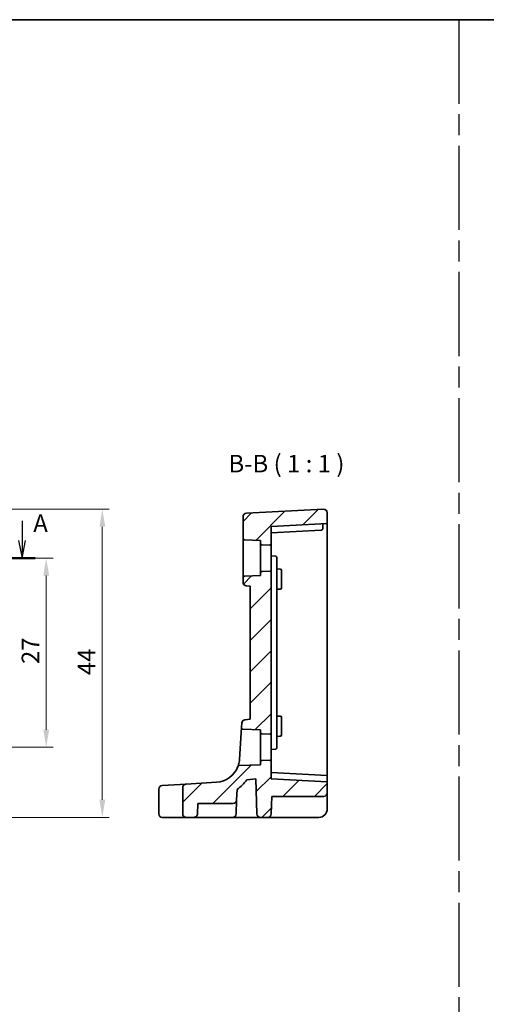
# Model space of a CAD drawing. Units: millimetres. Extents: x 14 to 2205, y 8 to 430.
# Drawn here: x 1946 to 2012, y 148 to 289 of the extents above; entities that cross this region are included whole.
import ezdxf

# ---------------------------------------------------------------- set-up
doc = ezdxf.new("R2010")
doc.units = ezdxf.units.MM
doc.linetypes.add('AM_ISO08W050', pattern=[18, 12, -1.5, 3, -1.5])
doc.linetypes.add('CHAIN', pattern=[0.3543, 0.2362, -0.0295, 0.0591, -0.0295])
doc.layers.get('Defpoints').update_dxf_attribs({"lineweight": 25})
for name, color, linetype, lineweight in [('AM_7', 4, 'AM_ISO08W050', 25), ('Border (ISO)', 7, 'Continuous', 35), ('Dimension (ISO)', 7, 'Continuous', 18), ('Section Line (ISO)', 7, 'CHAIN', 25), ('Symbol (ISO)', 7, 'Continuous', 18), ('Visible (ISO)', 7, 'Continuous', 35)]:
    doc.layers.add(name, color=color, linetype=linetype, lineweight=lineweight)
doc.layers.add('Hatch (ISO)', color=1, linetype='Continuous', lineweight=18, true_color=0xff0000)
doc.styles.add('Note Text (TK)', font='MS PGothic.ttf')
doc.dimstyles.new('Default - Method 1b (TK)', dxfattribs={"dimtxt": 2.5, "dimasz": 2.5, "dimexe": 1, "dimexo": 1.5, "dimgap": 1, "dimtad": 1, "dimtoh": 1, "dimrnd": 1e-08, "dimdsep": 46, "dimtxsty": 'Note Text (TK)', "dimcen": 0.09, "dimdle": 5, "dimclrd": 100, "dimclre": 100, "dimclrt": 7, "dimadec": 1, "dimazin": 1, "dimtfac": 1, "dimtmove": 0, "dimatfit": 3, "dimfxl": 0, "dimtolj": 1, "dimlwd": -1, "dimlwe": -1, "dimarcsym": 0})

# ---------------------------------------------------------------- blocks, each defined once
blk = doc.blocks.new('図面枠 tk図枠')
at = {"layer": 'Border (ISO)'}
blk.add_line((14.5, 289), (405.5, 289), dxfattribs=at)
blk = doc.blocks.new('2dTransSection00')
at = {"layer": 'Section Line (ISO)', "linetype": 'Continuous'}
for p, q in [((72.81, 187.35), (72.81, 184.52)), ((146.76, 187.35), (146.76, 184.52)), ((72.31, 184.52), (72.81, 182.02)), ((72.81, 184.52), (72.81, 182.02)), ((72.81, 182.02), (73.31, 184.52)), ((146.26, 184.52), (146.76, 182.02)), ((146.76, 184.52), (146.76, 182.02)), ((146.76, 182.02), (147.26, 184.52)), ((70.97, 182.02), (148.6, 182.02))]:
    blk.add_line(p, q, dxfattribs=at)
at = {"layer": 'Section Line (ISO)', "linetype": 'Continuous', "lineweight": 50}
for p, q in [((70.97, 182.02), (74.66, 182.02)), ((144.91, 182.02), (148.6, 182.02))]:
    blk.add_line(p, q, dxfattribs=at)
at = {"layer": 'Section Line (ISO)', "char_height": 2.5, "attachment_point": 7, "style": 'Note Text (TK)'}
for insert in [(71.68, 190.52), (148.35, 184.96)]:
    blk.add_mtext('A', dxfattribs=dict(at, insert=insert))
blk = doc.blocks.new('*D91')
at = {"layer": 'Defpoints', "color": 0, "transparency": 16777216}
for p in [(1934.69, 212.18), (1934.69, 185.18), (1949.69, 185.18)]:
    blk.add_point(p, dxfattribs=at)
at = {"layer": 'Dimension (ISO)', "color": 100, "transparency": 16777216}
for p, q in [((1936.19, 212.18), (1950.69, 212.18)), ((1949.69, 209.68), (1949.69, 187.68)), ((1936.19, 185.18), (1950.69, 185.18))]:
    blk.add_line(p, q, dxfattribs=at)
for points in [[(1949.28, 209.68), (1950.11, 209.68), (1949.69, 212.18)], [(1949.28, 187.68), (1950.11, 187.68), (1949.69, 185.18)]]:
    blk.add_solid(points, dxfattribs=at)
at = {"layer": 'Dimension (ISO)', "color": 7, "transparency": 16777216, "insert": (1947.44, 197.06), "char_height": 2.5, "attachment_point": 4, "rotation": 90, "style": 'Note Text (TK)'}
blk.add_mtext('\\A1;27', dxfattribs=at)
blk = doc.blocks.new('*D92')
at = {"layer": 'Defpoints', "color": 0, "transparency": 16777216}
for p in [(1934.69, 219.15), (1940.31, 175.18), (1957.69, 175.18)]:
    blk.add_point(p, dxfattribs=at)
at = {"layer": 'Dimension (ISO)', "color": 100, "transparency": 16777216}
for p, q in [((1936.19, 219.15), (1958.69, 219.15)), ((1957.69, 216.65), (1957.69, 177.68)), ((1941.81, 175.18), (1958.69, 175.18))]:
    blk.add_line(p, q, dxfattribs=at)
for points in [[(1957.28, 216.65), (1958.11, 216.65), (1957.69, 219.15)], [(1957.28, 177.68), (1958.11, 177.68), (1957.69, 175.18)]]:
    blk.add_solid(points, dxfattribs=at)
at = {"layer": 'Dimension (ISO)', "color": 7, "transparency": 16777216, "insert": (1955.44, 195.47), "char_height": 2.5, "attachment_point": 4, "rotation": 90, "style": 'Note Text (TK)'}
blk.add_mtext('\\A1;44', dxfattribs=at)

msp = doc.modelspace()

# ---------------------------------------------------------------- hatches: boundary and pattern name
at = {"layer": 'Hatch (ISO)'}
h = msp.add_hatch(dxfattribs=at)
h.set_pattern_fill('ANSI31', color=256, scale=25.4, style=0)
h.set_pattern_definition([(45, (1799.5, 30.1593), (-2.245064, 2.245064), [])])
edge = h.paths.add_edge_path()
edge.add_ellipse((1977.9516, 214.9568), major_axis=(-0.2, 0), ratio=1, start_angle=0, end_angle=88)
edge.add_line((1977.9446, 214.7569), (1980.2516, 214.6763))
edge.add_line((1980.2516, 214.6763), (1980.2516, 214.2718))
edge.add_ellipse((1980.4516, 214.2718), major_axis=(-0.2, 0), ratio=1, start_angle=0, end_angle=88)
edge.add_line((1980.4446, 214.072), (1981.5446, 214.0336))
edge.add_ellipse((1981.5516, 214.2334), major_axis=(-0.007, -0.1999), ratio=1, start_angle=0, end_angle=92)
edge.add_line((1981.7516, 214.2334), (1981.7516, 216.6763))
edge.add_line((1981.7516, 216.6763), (1989.7516, 217.0956))
edge.add_line((1989.7516, 217.0956), (1989.7516, 218.6494))
edge.add_ellipse((1989.2516, 218.6494), major_axis=(-0.0262, 0.4993), ratio=1, start_angle=267, end_angle=360)
edge.add_line((1989.2254, 219.1487), (1978.2254, 218.5723))
edge.add_ellipse((1978.2516, 218.0729), major_axis=(-0.0262, 0.4993), ratio=1, start_angle=0, end_angle=87)
edge.add_line((1977.7516, 218.0729), (1977.7516, 214.9568))
edge = h.paths.add_edge_path()
edge.add_ellipse((1976.3386, 177.6763), major_axis=(0, -0.5), ratio=1, start_angle=0, end_angle=88)
edge.add_line((1976.8383, 177.6589), (1976.8909, 179.1654))
edge.add_ellipse((1973.7563, 183.6847), major_axis=(3.1346, -4.5193), ratio=1, start_angle=0, end_angle=20.366986)
edge.add_line((1978.2678, 180.5389), (1979.5604, 180.652))
edge.add_line((1979.5604, 180.652), (1979.7347, 175.6589))
edge.add_ellipse((1980.2344, 175.6763), major_axis=(-0.4997, -0.0174), ratio=1, start_angle=0, end_angle=88)
edge.add_line((1980.2344, 175.1763), (1981.2687, 175.1763))
edge.add_ellipse((1981.2687, 175.6763), major_axis=(0, -0.5), ratio=1, start_angle=0, end_angle=88)
edge.add_line((1981.7684, 175.6589), (1981.8563, 178.1763))
edge.add_line((1981.8563, 178.1763), (1989.2516, 178.1763))
edge.add_ellipse((1989.2516, 178.6763), major_axis=(0, -0.5), ratio=1, start_angle=0, end_angle=90)
edge.add_line((1989.7516, 178.6763), (1989.7516, 180.2571))
edge.add_line((1989.7516, 180.2571), (1981.7516, 180.6763))
edge.add_line((1981.7516, 180.6763), (1981.7516, 183.1192))
edge.add_ellipse((1981.5516, 183.1192), major_axis=(0.2, 0), ratio=1, start_angle=0, end_angle=92)
edge.add_line((1981.5446, 183.3191), (1980.4446, 183.2807))
edge.add_ellipse((1980.4516, 183.0808), major_axis=(-0.007, 0.1999), ratio=1, start_angle=0, end_angle=88)
edge.add_line((1980.2516, 183.0808), (1980.2516, 182.6763))
edge.add_line((1980.2516, 182.6763), (1977.2079, 182.57))
edge.add_spline(control_points=[(1977.2079, 182.57), (1977.1816, 182.5691), (1977.1557, 182.563), (1977.108, 182.5412), (1977.0867, 182.5259), (1977.0511, 182.4879), (1977.0372, 182.4656), (1977.0279, 182.4412)], knot_values=[-0.02352799, -0.02352799, -0.02352799, -0.02352799, -0.01562578, -0.01562578, -0.00781289, -0.00781289, 0, 0, 0, 0], degree=3, periodic=0)
edge.add_ellipse((1973.7563, 183.6847), major_axis=(3.2717, -1.2435), ratio=1, start_angle=294.310437, end_angle=360, ccw=False)
edge.add_line((1973.9699, 180.1912), (1969.64, 179.9264))
edge.add_spline(control_points=[(1969.64, 179.9264), (1969.5746, 179.9224), (1969.5102, 179.9068), (1969.3885, 179.8526), (1969.3323, 179.8137), (1969.2405, 179.7191), (1969.2049, 179.665), (1969.1572, 179.548), (1969.145, 179.4865), (1969.145, 179.4243)], knot_values=[-0.07781216, -0.07781216, -0.07781216, -0.07781216, -0.05817678, -0.05817678, -0.03790933, -0.03790933, -0.01866777, -0.01866777, 0, 0, 0, 0], degree=3, periodic=0)
edge.add_line((1969.145, 179.4243), (1969.145, 175.6763))
edge.add_spline(control_points=[(1969.145, 175.6763), (1969.145, 175.6156), (1969.1597, 175.5442), (1969.208, 175.4311), (1969.2506, 175.3696), (1969.3414, 175.2815), (1969.4062, 175.2398), (1969.527, 175.1912), (1969.6046, 175.1763), (1969.6706, 175.1763)], knot_values=[0, 0, 0, 0, 0.01821832, 0.01821832, 0.03690708, 0.03690708, 0.05618083, 0.05618083, 0.07595562, 0.07595562, 0.07595562, 0.07595562], degree=3, periodic=0)
edge.add_line((1969.6706, 175.1763), (1970.7408, 175.1763))
edge.add_spline(control_points=[(1970.7408, 175.1763), (1970.8068, 175.1763), (1970.8847, 175.1912), (1971.0057, 175.2399), (1971.0707, 175.2816), (1971.1616, 175.3698), (1971.2043, 175.4312), (1971.2504, 175.5391), (1971.265, 175.6023), (1971.2671, 175.6589)], knot_values=[0.07600654, 0.07600654, 0.07600654, 0.07600654, 0.09582132, 0.09582132, 0.11512936, 0.11512936, 0.13382971, 0.13382971, 0.15031667, 0.15031667, 0.15031667, 0.15031667], degree=3, periodic=0)
edge.add_line((1971.2671, 175.6589), (1971.3229, 177.1763))
edge.add_line((1971.3229, 177.1763), (1976.3386, 177.1763))
edge = h.paths.add_edge_path()
edge.add_line((1978.7516, 208.1763), (1978.7516, 189.1763))
edge.add_line((1978.7516, 189.1763), (1978.0217, 189.1125))
edge.add_ellipse((1978.0652, 188.6144), major_axis=(-0.0436, 0.4981), ratio=1, start_angle=0, end_angle=81.5)
edge.add_line((1977.5662, 188.6449), (1977.5253, 187.9769))
edge.add_spline(control_points=[(1977.5253, 187.9769), (1977.5244, 187.9626), (1977.5251, 187.9483), (1977.5295, 187.92), (1977.5332, 187.9061), (1977.5477, 187.8685), (1977.5617, 187.8463), (1977.5975, 187.8084), (1977.6189, 187.7931), (1977.6663, 187.7717), (1977.6919, 187.7657), (1977.718, 187.7648)], knot_values=[-0.03202129, -0.03202129, -0.03202129, -0.03202129, -0.02772998, -0.02772998, -0.02343867, -0.02343867, -0.01562578, -0.01562578, -0.00781289, -0.00781289, 0, 0, 0, 0], degree=3, periodic=0)
edge.add_line((1977.718, 187.7648), (1980.2516, 187.6763))
edge.add_line((1980.2516, 187.6763), (1980.2516, 187.2718))
edge.add_ellipse((1980.4516, 187.2718), major_axis=(-0.2, 0), ratio=1, start_angle=0, end_angle=88)
edge.add_line((1980.4446, 187.072), (1981.5446, 187.0336))
edge.add_ellipse((1981.5516, 187.2334), major_axis=(-0.007, -0.1999), ratio=1, start_angle=0, end_angle=92)
edge.add_line((1981.7516, 187.2334), (1981.7516, 210.1192))
edge.add_ellipse((1981.5516, 210.1192), major_axis=(0.2, 0), ratio=1, start_angle=0, end_angle=92)
edge.add_line((1981.5446, 210.3191), (1980.4446, 210.2807))
edge.add_ellipse((1980.4516, 210.0808), major_axis=(-0.007, 0.1999), ratio=1, start_angle=0, end_angle=88)
edge.add_line((1980.2516, 210.0808), (1980.2516, 209.6763))
edge.add_line((1980.2516, 209.6763), (1977.9446, 209.5958))
edge.add_ellipse((1977.9516, 209.3959), major_axis=(-0.007, 0.1999), ratio=1, start_angle=0, end_angle=88)
edge.add_line((1977.7516, 209.3959), (1977.7516, 208.722))
edge.add_ellipse((1978.2516, 208.722), major_axis=(-0.5, 0), ratio=1, start_angle=0, end_angle=85)
edge.add_line((1978.208, 208.2239), (1978.7516, 208.1763))

# ---------------------------------------------------------------- linework, layer by layer
at = {"layer": 'AM_7'}
msp.add_line((2008.5088, 289), (2008.5088, 8), dxfattribs=at)
at = {"layer": 'Visible (ISO)'}
for p, q in [((1977.7516, 218.0729), (1977.7516, 214.9568)), ((1989.2254, 219.1487), (1978.2254, 218.5723)), ((1989.7516, 217.0956), (1989.7516, 218.6494)), ((1989.7516, 217.0956), (1981.7516, 216.6763)), ((1981.7516, 214.2334), (1981.7516, 216.6763)), ((1989.1172, 216.3621), (1989.1172, 217.0623)), ((1989.7516, 217.0956), (1989.7516, 212.1763)), ((1981.7516, 215.7763), (1988.8723, 216.1495)), ((1977.7516, 214.9568), (1977.7516, 209.3959)), ((1977.9446, 214.7569), (1980.2516, 214.6763)), ((1980.2516, 214.6763), (1980.2516, 214.2718)), ((1980.2516, 214.2718), (1980.2516, 210.0808)), ((1980.4446, 214.072), (1981.5446, 214.0336)), ((1981.7516, 210.1192), (1981.7516, 214.2334)), ((1981.7516, 212.4763), (1982.3621, 212.4443)), ((1982.5516, 209.3457), (1982.5516, 212.2446)), ((1989.7516, 212.1763), (1989.7516, 185.1763)), ((1977.7516, 209.3959), (1977.7516, 208.722)), ((1980.2516, 209.6763), (1977.9446, 209.5958)), ((1980.2516, 210.0808), (1980.2516, 209.6763)), ((1981.5446, 210.3191), (1980.4446, 210.2807)), ((1981.7516, 187.2334), (1981.7516, 210.1192)), ((1982.5516, 210.6344), (1983.0621, 210.6076)), ((1982.5516, 188.007), (1982.5516, 209.3457)), ((1983.2516, 210.4079), (1983.2516, 209.6763)), ((1983.2516, 208.6763), (1983.2516, 209.6763)), ((1978.208, 208.2239), (1978.7516, 208.1763)), ((1978.7516, 208.1763), (1978.7516, 189.1763)), ((1983.2516, 208.6763), (1983.2516, 207.9447)), ((1982.5516, 207.7183), (1983.0621, 207.745)), ((1977.5662, 188.6449), (1977.5253, 187.9769)), ((1978.7516, 189.1763), (1978.0217, 189.1125)), ((1982.5516, 189.6344), (1983.0621, 189.6076)), ((1983.2516, 189.4079), (1983.2516, 188.6763)), ((1983.2516, 187.6763), (1983.2516, 188.6763)), ((1977.5253, 187.9769), (1977.2497, 183.471)), ((1977.718, 187.7648), (1980.2516, 187.6763)), ((1980.2516, 187.6763), (1980.2516, 187.2718)), ((1980.2516, 187.2718), (1980.2516, 183.0808)), ((1980.4446, 187.072), (1981.5446, 187.0336)), ((1981.7516, 183.1192), (1981.7516, 187.2334)), ((1982.5516, 185.108), (1982.5516, 188.007)), ((1983.2516, 187.6763), (1983.2516, 186.9447)), ((1982.5516, 186.7183), (1983.0621, 186.745)), ((1981.7516, 184.8763), (1982.3621, 184.9083)), ((1989.7516, 185.1763), (1989.7516, 181.1571)), ((1980.2516, 182.6763), (1977.2079, 182.57)), ((1980.2516, 183.0808), (1980.2516, 182.6763)), ((1981.5446, 183.3191), (1980.4446, 183.2807)), ((1981.7516, 180.6763), (1981.7516, 183.1192)), ((1989.7516, 181.1571), (1981.7516, 181.5763)), ((1966.2179, 179.7171), (1969.64, 179.9264)), ((1973.9699, 180.1912), (1969.64, 179.9264)), ((1978.2678, 180.5389), (1979.5604, 180.652)), ((1979.5604, 180.652), (1979.7347, 175.6589)), ((1989.7516, 180.2571), (1981.7516, 180.6763)), ((1989.7516, 181.1571), (1989.7516, 180.9573)), ((1989.7516, 180.9573), (1989.7516, 180.2571)), ((1989.7516, 178.6763), (1989.7516, 180.2571)), ((1965.7443, 175.6763), (1965.7443, 179.2178)), ((1966.2137, 179.7168), (1966.2179, 179.7171)), ((1969.145, 179.4243), (1969.145, 175.6763)), ((1976.8383, 177.6589), (1976.8909, 179.1654)), ((1989.7516, 176.3763), (1989.7516, 178.6763)), ((1971.2671, 175.6589), (1971.3229, 177.1763)), ((1971.3229, 177.1763), (1976.3386, 177.1763)), ((1976.7684, 175.6589), (1976.8383, 177.6589)), ((1981.7684, 175.6589), (1981.8563, 178.1763)), ((1989.2516, 178.1763), (1981.8563, 178.1763)), ((1966.2484, 175.1763), (1966.2443, 175.1763)), ((1969.6706, 175.1763), (1966.2484, 175.1763)), ((1969.6706, 175.1763), (1970.7408, 175.1763)), ((1970.7408, 175.1763), (1972.5501, 175.1763)), ((1976.2687, 175.1763), (1972.5501, 175.1763)), ((1976.2687, 175.1763), (1979.1827, 175.1763)), ((1979.1827, 175.1763), (1980.2344, 175.1763)), ((1980.2344, 175.1763), (1981.2687, 175.1763)), ((1981.2687, 175.1763), (1981.9683, 175.1763)), ((1981.9683, 175.1763), (1988.5516, 175.1763))]:
    msp.add_line(p, q, dxfattribs=at)
for centre, radius, start, end in [((1978.2516, 218.0729), 0.5, 93, 180), ((1989.2516, 218.6494), 0.5, 0, 93), ((1977.9516, 214.9568), 0.2, 180, 268), ((1980.4516, 214.2718), 0.2, 180, 268), ((1981.5516, 214.2334), 0.2, 268, 0), ((1977.9516, 209.3959), 0.2, 92, 180), ((1980.4516, 210.0808), 0.2, 92, 180), ((1981.5516, 210.1192), 0.2, 0, 92), ((1983.0516, 210.4079), 0.2, 0, 87), ((1978.2516, 208.722), 0.5, 180, 265), ((1983.0516, 207.9447), 0.2, 273, 0), ((1978.0652, 188.6144), 0.5, 95, 176.5), ((1983.0516, 189.4079), 0.2, 0, 87), ((1980.4516, 187.2718), 0.2, 180, 268), ((1981.5516, 187.2334), 0.2, 268, 0), ((1983.0516, 186.9447), 0.2, 273, 0), ((1980.4516, 183.0808), 0.2, 92, 180), ((1981.5516, 183.1192), 0.2, 0, 92), ((1973.7563, 183.6847), 3.5, 273.5, 339.189563), ((1973.7563, 183.6847), 5.5, 304.745548, 325.112534), ((1966.2443, 179.2178), 0.5, 93.5, 180), ((1989.2516, 178.6763), 0.5, 270, 0), ((1976.3386, 177.6763), 0.5, 270, 358), ((1966.2443, 175.6763), 0.5, 180, 270), ((1976.2687, 175.6763), 0.5, 270, 358), ((1980.2344, 175.6763), 0.5, 182, 270), ((1981.2687, 175.6763), 0.5, 270, 358), ((1988.5516, 176.3763), 1.2, 270, 0)]:
    msp.add_arc(centre, radius, start, end, dxfattribs=at)
for points, knots in [([(1988.8723, 216.1495), (1988.9002, 216.151), (1988.9307, 216.1571), (1988.9896, 216.1798), (1989.0182, 216.1963), (1989.0616, 216.2331), (1989.0809, 216.2544), (1989.1017, 216.2918), (1989.1074, 216.3052), (1989.1151, 216.333), (1989.1172, 216.3475), (1989.1172, 216.3621)], [0.0370085605, 0.0370085605, 0.0370085605, 0.0370085605, 0.0478001614, 0.0478001614, 0.0586734596, 0.0586734596, 0.067436523, 0.067436523, 0.0718180547, 0.0718180547, 0.0761995864, 0.0761995864, 0.0761995864, 0.0761995864]), ([(1982.3621, 212.4443), (1982.3873, 212.443), (1982.4123, 212.4368), (1982.4583, 212.4156), (1982.4792, 212.4006), (1982.5141, 212.3639), (1982.528, 212.3422), (1982.5467, 212.2952), (1982.5516, 212.2699), (1982.5516, 212.2446)], [0, 0, 0, 0, 0.38176955, 0.38176955, 0.7635391, 0.7635391, 1.14530865, 1.14530865, 1.5270782, 1.5270782, 1.5270782, 1.5270782]), ([(1977.5253, 187.9769), (1977.5244, 187.9626), (1977.5251, 187.9483), (1977.5295, 187.92), (1977.5332, 187.9061), (1977.5477, 187.8685), (1977.5617, 187.8463), (1977.5975, 187.8084), (1977.6189, 187.7931), (1977.6663, 187.7717), (1977.6919, 187.7657), (1977.718, 187.7648)], [-0.0320212932, -0.0320212932, -0.0320212932, -0.0320212932, -0.0277299808, -0.0277299808, -0.0234386684, -0.0234386684, -0.0156257789, -0.0156257789, -0.0078128895, -0.0078128895, 0, 0, 0, 0]), ([(1982.5516, 185.108), (1982.5516, 185.0827), (1982.5467, 185.0574), (1982.528, 185.0104), (1982.5141, 184.9887), (1982.4792, 184.952), (1982.4583, 184.937), (1982.4123, 184.9158), (1982.3873, 184.9096), (1982.3621, 184.9083)], [0, 0, 0, 0, 0.38176955, 0.38176955, 0.7635391, 0.7635391, 1.14530865, 1.14530865, 1.5270782, 1.5270782, 1.5270782, 1.5270782]), ([(1977.2497, 183.471), (1977.2309, 183.1627), (1977.1743, 182.9095), (1977.0715, 182.5458), (1977.029, 182.444), (1977.0279, 182.4412), (1977.0279, 182.4412), (1977.0279, 182.4412)], [-0.512475646, -0.512475646, -0.512475646, -0.512475646, -0.38865025, -0.38865025, -0.258096411, -0.258096411, -0.256237257, -0.256237257, -0.256237257, -0.256237257]), ([(1977.2079, 182.57), (1977.1816, 182.5691), (1977.1557, 182.563), (1977.108, 182.5412), (1977.0867, 182.5259), (1977.0511, 182.4879), (1977.0372, 182.4656), (1977.0279, 182.4412)], [-0.023527993, -0.023527993, -0.023527993, -0.023527993, -0.0156257789, -0.0156257789, -0.0078128895, -0.0078128895, 0, 0, 0, 0]), ([(1969.64, 179.9264), (1969.5746, 179.9224), (1969.5102, 179.9068), (1969.3885, 179.8526), (1969.3323, 179.8137), (1969.2405, 179.7191), (1969.2049, 179.665), (1969.1572, 179.548), (1969.145, 179.4865), (1969.145, 179.4243)], [-0.0778121612, -0.0778121612, -0.0778121612, -0.0778121612, -0.0581767768, -0.0581767768, -0.0379093308, -0.0379093308, -0.0186677684, -0.0186677684, 0, 0, 0, 0]), ([(1969.145, 175.6763), (1969.145, 175.6156), (1969.1597, 175.5442), (1969.208, 175.4311), (1969.2506, 175.3696), (1969.3414, 175.2815), (1969.4062, 175.2398), (1969.527, 175.1912), (1969.6046, 175.1763), (1969.6706, 175.1763)], [0, 0, 0, 0, 0.0182183199, 0.0182183199, 0.0369070816, 0.0369070816, 0.0561808266, 0.0561808266, 0.0759556192, 0.0759556192, 0.0759556192, 0.0759556192]), ([(1970.7408, 175.1763), (1970.8068, 175.1763), (1970.8847, 175.1912), (1971.0057, 175.2399), (1971.0707, 175.2816), (1971.1616, 175.3698), (1971.2043, 175.4312), (1971.2504, 175.5391), (1971.265, 175.6023), (1971.2671, 175.6589)], [0.0760065439, 0.0760065439, 0.0760065439, 0.0760065439, 0.095821324, 0.095821324, 0.1151293597, 0.1151293597, 0.1338297095, 0.1338297095, 0.1503166721, 0.1503166721, 0.1503166721, 0.1503166721])]:
    msp.add_open_spline(points, degree=3, knots=knots, dxfattribs=at)

# ---------------------------------------------------------------- block references
msp.add_blockref('図面枠 tk図枠', (1799.5, 0))
at = {"layer": 'Section Line (ISO)'}
msp.add_blockref('2dTransSection00', (1799.5, 30.1593), dxfattribs=at)

# ---------------------------------------------------------------- texts
at = {"layer": 'Symbol (ISO)', "color": 7, "insert": (1975.676, 223.6219), "char_height": 2.5, "attachment_point": 7, "style": 'Note Text (TK)'}
msp.add_mtext('B-B ( 1 : 1 )', dxfattribs=at)

# ---------------------------------------------------------------- dimensions: what is measured, and where the dimension line sits
at = {"layer": 'Dimension (ISO)', "color": 100, "true_color": 0x00ff3f}
for base, p1, p2, angle, override, picture, middle in [((1957.6944, 175.1763), (1934.6944, 219.1487), (1940.3146, 175.1763), 270, {"dimtoh": 0, "dimdec": 1, "dimtofl": 0, "dimatfit": 1}, '*D92', (1957.6944, 197.1625)), ((1949.6944, 185.1763), (1934.6944, 212.1763), (1934.6944, 185.1763), 90, {"dimtoh": 0, "dimtofl": 0, "dimatfit": 1}, '*D91', (1949.6944, 198.6763))]:
    dim = msp.add_linear_dim(base=base, p1=p1, p2=p2, angle=angle, dimstyle='Default - Method 1b (TK)', override=override, dxfattribs=at)
    dim.commit()
    dim.dimension.update_dxf_attribs({"geometry": picture, "text_midpoint": middle, "dimtype": 160})

doc.saveas('drawing.dxf')
